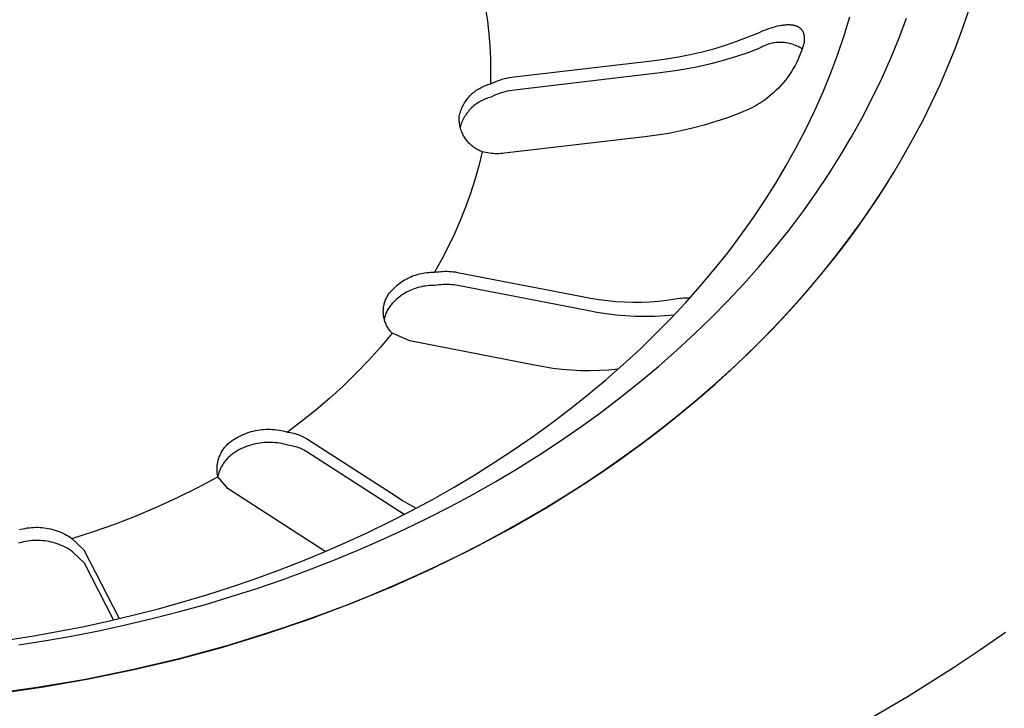
# Model space of a CAD drawing. Units: millimetres. Extents: x -928 to 1334, y -693 to 425.
# Drawn here: x -637 to -614, y -568 to -552 of the extents above; entities that cross this region are included whole.
import ezdxf

# ---------------------------------------------------------------- set-up
doc = ezdxf.new("R2010")
doc.units = ezdxf.units.MM
doc.header["$MEASUREMENT"] = 0
doc.layers.add('Default', color=7, linetype='Continuous', true_color=0x000000)

msp = doc.modelspace()

# ---------------------------------------------------------------- linework, layer by layer
at = {"layer": 'Default', "color": 7, "true_color": 0xffffff}
for p, q in [((-626.359, -552.229), (-626.401, -551.944)), ((-615.438, -552.354), (-615.273, -551.863)), ((-626.325, -552.515), (-626.359, -552.229)), ((-618.172, -552.558), (-618.04, -552.125)), ((-616.911, -552.61), (-616.742, -552.156)), ((-620.376, -552.59), (-620.119, -552.483)), ((-620.119, -552.483), (-620.064, -552.458)), ((-620.064, -552.458), (-620.009, -552.436)), ((-620.009, -552.436), (-619.955, -552.415)), ((-619.955, -552.415), (-619.903, -552.396)), ((-619.903, -552.396), (-619.851, -552.378)), ((-619.851, -552.378), (-619.801, -552.363)), ((-619.801, -552.363), (-619.751, -552.349)), ((-619.751, -552.349), (-619.703, -552.337)), ((-619.703, -552.337), (-619.657, -552.327)), ((-619.657, -552.327), (-619.634, -552.323)), ((-619.634, -552.323), (-619.611, -552.319)), ((-619.611, -552.319), (-619.589, -552.315)), ((-619.589, -552.315), (-619.567, -552.313)), ((-619.567, -552.313), (-619.545, -552.31)), ((-619.545, -552.31), (-619.524, -552.308)), ((-619.524, -552.308), (-619.503, -552.307)), ((-619.503, -552.307), (-619.483, -552.306)), ((-619.483, -552.306), (-619.462, -552.306)), ((-619.462, -552.306), (-619.443, -552.306)), ((-619.443, -552.306), (-619.423, -552.306)), ((-619.423, -552.306), (-619.404, -552.307)), ((-619.404, -552.307), (-619.386, -552.309)), ((-619.386, -552.309), (-619.368, -552.311)), ((-619.368, -552.311), (-619.35, -552.314)), ((-619.35, -552.314), (-619.342, -552.315)), ((-619.342, -552.315), (-619.333, -552.317)), ((-619.333, -552.317), (-619.325, -552.318)), ((-619.325, -552.318), (-619.317, -552.32)), ((-619.317, -552.32), (-619.309, -552.322)), ((-619.309, -552.322), (-619.301, -552.325)), ((-619.301, -552.325), (-619.293, -552.327)), ((-619.293, -552.327), (-619.285, -552.33)), ((-619.285, -552.33), (-619.278, -552.332)), ((-619.278, -552.332), (-619.27, -552.335)), ((-619.27, -552.335), (-619.263, -552.338)), ((-619.263, -552.338), (-619.255, -552.341)), ((-619.255, -552.341), (-619.248, -552.344)), ((-619.248, -552.344), (-619.241, -552.348)), ((-619.241, -552.348), (-619.234, -552.351)), ((-619.234, -552.351), (-619.227, -552.355)), ((-619.227, -552.355), (-619.221, -552.359)), ((-619.221, -552.359), (-619.214, -552.363)), ((-619.214, -552.363), (-619.208, -552.367)), ((-619.208, -552.367), (-619.202, -552.372)), ((-619.202, -552.372), (-619.196, -552.376)), ((-619.196, -552.376), (-619.19, -552.381)), ((-619.19, -552.381), (-619.184, -552.386)), ((-619.184, -552.386), (-619.178, -552.391)), ((-619.178, -552.391), (-619.173, -552.396)), ((-619.173, -552.396), (-619.167, -552.401)), ((-619.167, -552.401), (-619.162, -552.407)), ((-619.162, -552.407), (-619.157, -552.412)), ((-619.157, -552.412), (-619.152, -552.418)), ((-619.152, -552.418), (-619.147, -552.424)), ((-619.147, -552.424), (-619.143, -552.431)), ((-619.143, -552.431), (-619.138, -552.437)), ((-619.138, -552.437), (-619.134, -552.444)), ((-619.134, -552.444), (-619.13, -552.45)), ((-619.13, -552.45), (-619.126, -552.457)), ((-619.126, -552.457), (-619.123, -552.464)), ((-619.123, -552.464), (-619.119, -552.472)), ((-619.119, -552.472), (-619.116, -552.479)), ((-619.116, -552.479), (-619.112, -552.487)), ((-619.112, -552.487), (-619.109, -552.494)), ((-615.617, -552.84), (-615.438, -552.354)), ((-626.302, -552.803), (-626.325, -552.515)), ((-620.899, -552.779), (-620.636, -552.689)), ((-620.636, -552.689), (-620.376, -552.59)), ((-619.705, -552.716), (-619.736, -552.718)), ((-619.675, -552.714), (-619.705, -552.716)), ((-619.644, -552.713), (-619.675, -552.714)), ((-619.614, -552.713), (-619.644, -552.713)), ((-619.583, -552.715), (-619.614, -552.713)), ((-619.552, -552.717), (-619.583, -552.715)), ((-619.092, -552.715), (-619.114, -552.794)), ((-619.109, -552.494), (-619.106, -552.502)), ((-619.106, -552.502), (-619.104, -552.511)), ((-619.104, -552.511), (-619.101, -552.519)), ((-619.101, -552.519), (-619.099, -552.528)), ((-619.099, -552.528), (-619.097, -552.536)), ((-619.097, -552.536), (-619.095, -552.545)), ((-619.095, -552.545), (-619.093, -552.554)), ((-619.093, -552.554), (-619.092, -552.564)), ((-619.092, -552.564), (-619.09, -552.573)), ((-619.09, -552.691), (-619.092, -552.715)), ((-619.09, -552.573), (-619.089, -552.583)), ((-619.089, -552.679), (-619.09, -552.691)), ((-619.089, -552.583), (-619.088, -552.593)), ((-619.088, -552.668), (-619.089, -552.679)), ((-619.088, -552.593), (-619.088, -552.603)), ((-619.088, -552.603), (-619.087, -552.613)), ((-619.087, -552.657), (-619.088, -552.668)), ((-619.087, -552.613), (-619.087, -552.624)), ((-619.087, -552.624), (-619.087, -552.635)), ((-619.087, -552.635), (-619.087, -552.646)), ((-619.087, -552.646), (-619.087, -552.657)), ((-618.318, -552.987), (-618.172, -552.558)), ((-617.102, -553.078), (-616.911, -552.61)), ((-626.288, -553.09), (-626.302, -552.803)), ((-621.705, -552.994), (-621.434, -552.931)), ((-621.434, -552.931), (-621.165, -552.86)), ((-621.165, -552.86), (-620.899, -552.779)), ((-620.109, -552.847), (-620.386, -552.951)), ((-620.083, -552.832), (-620.109, -552.847)), ((-620.056, -552.817), (-620.083, -552.832)), ((-620.028, -552.803), (-620.056, -552.817)), ((-620.001, -552.79), (-620.028, -552.803)), ((-619.973, -552.778), (-620.001, -552.79)), ((-619.944, -552.767), (-619.973, -552.778)), ((-619.915, -552.757), (-619.944, -552.767)), ((-619.886, -552.748), (-619.915, -552.757)), ((-619.856, -552.74), (-619.886, -552.748)), ((-619.826, -552.733), (-619.856, -552.74)), ((-619.796, -552.727), (-619.826, -552.733)), ((-619.766, -552.722), (-619.796, -552.727)), ((-619.736, -552.718), (-619.766, -552.722)), ((-619.522, -552.721), (-619.552, -552.717)), ((-619.492, -552.725), (-619.522, -552.721)), ((-619.462, -552.731), (-619.492, -552.725)), ((-619.432, -552.737), (-619.462, -552.731)), ((-619.402, -552.745), (-619.432, -552.737)), ((-619.373, -552.754), (-619.402, -552.745)), ((-619.344, -552.763), (-619.373, -552.754)), ((-619.315, -552.774), (-619.344, -552.763)), ((-619.287, -552.785), (-619.315, -552.774)), ((-619.259, -552.798), (-619.287, -552.785)), ((-619.231, -552.811), (-619.259, -552.798)), ((-619.204, -552.826), (-619.231, -552.811)), ((-619.178, -552.841), (-619.204, -552.826)), ((-619.152, -552.858), (-619.178, -552.841)), ((-619.138, -552.871), (-619.165, -552.948)), ((-619.126, -552.875), (-619.152, -552.858)), ((-619.114, -552.794), (-619.138, -552.871)), ((-615.811, -553.32), (-615.617, -552.84)), ((-626.284, -553.379), (-626.288, -553.09)), ((-625.75, -553.505), (-622.528, -553.127)), ((-622.528, -553.127), (-622.252, -553.092)), ((-622.252, -553.092), (-621.978, -553.048)), ((-621.978, -553.048), (-621.705, -552.994)), ((-620.95, -553.131), (-621.236, -553.207)), ((-620.666, -553.046), (-620.95, -553.131)), ((-620.386, -552.951), (-620.666, -553.046)), ((-619.227, -553.098), (-619.262, -553.171)), ((-619.195, -553.023), (-619.227, -553.098)), ((-619.165, -552.948), (-619.195, -553.023)), ((-618.477, -553.412), (-618.318, -552.987)), ((-617.307, -553.54), (-617.102, -553.078)), ((-626.289, -553.667), (-626.284, -553.379)), ((-622.107, -553.378), (-622.4, -553.415)), ((-621.815, -553.331), (-622.107, -553.378)), ((-621.524, -553.274), (-621.815, -553.331)), ((-621.236, -553.207), (-621.524, -553.274)), ((-619.381, -553.383), (-619.426, -553.451)), ((-619.339, -553.314), (-619.381, -553.383)), ((-619.299, -553.243), (-619.339, -553.314)), ((-619.262, -553.171), (-619.299, -553.243)), ((-615.984, -553.718), (-615.811, -553.32)), ((-626.238, -553.642), (-626.186, -553.62)), ((-626.186, -553.62), (-626.134, -553.599)), ((-626.134, -553.599), (-626.081, -553.58)), ((-626.081, -553.58), (-626.027, -553.562)), ((-626.027, -553.562), (-625.972, -553.547)), ((-625.972, -553.547), (-625.917, -553.534)), ((-625.917, -553.534), (-625.862, -553.522)), ((-625.862, -553.522), (-625.806, -553.513)), ((-625.806, -553.513), (-625.75, -553.505)), ((-622.4, -553.415), (-625.741, -553.808)), ((-619.522, -553.582), (-619.573, -553.645)), ((-619.473, -553.517), (-619.522, -553.582)), ((-619.426, -553.451), (-619.473, -553.517)), ((-618.655, -553.849), (-618.477, -553.412)), ((-617.527, -553.996), (-617.307, -553.54)), ((-626.673, -553.855), (-626.646, -553.835)), ((-626.646, -553.835), (-626.62, -553.815)), ((-626.62, -553.815), (-626.592, -553.797)), ((-626.592, -553.797), (-626.564, -553.779)), ((-626.564, -553.779), (-626.535, -553.763)), ((-626.535, -553.763), (-626.506, -553.747)), ((-626.506, -553.747), (-626.476, -553.732)), ((-626.476, -553.732), (-626.446, -553.719)), ((-626.446, -553.719), (-626.416, -553.706)), ((-626.416, -553.706), (-626.385, -553.695)), ((-626.385, -553.695), (-626.353, -553.684)), ((-626.353, -553.684), (-626.321, -553.675)), ((-626.321, -553.675), (-626.289, -553.667)), ((-626.289, -553.667), (-626.238, -553.642)), ((-625.908, -553.837), (-625.963, -553.85)), ((-625.852, -553.825), (-625.908, -553.837)), ((-625.797, -553.816), (-625.852, -553.825)), ((-625.741, -553.808), (-625.797, -553.816)), ((-619.74, -553.822), (-619.799, -553.877)), ((-619.682, -553.765), (-619.74, -553.822)), ((-619.627, -553.706), (-619.682, -553.765)), ((-619.573, -553.645), (-619.627, -553.706)), ((-616.17, -554.116), (-615.984, -553.718)), ((-626.872, -554.075), (-626.854, -554.048)), ((-626.854, -554.048), (-626.834, -554.021)), ((-626.834, -554.021), (-626.813, -553.995)), ((-626.813, -553.995), (-626.792, -553.97)), ((-626.792, -553.97), (-626.77, -553.945)), ((-626.77, -553.945), (-626.747, -553.922)), ((-626.747, -553.922), (-626.723, -553.899)), ((-626.723, -553.899), (-626.698, -553.876)), ((-626.698, -553.876), (-626.673, -553.855)), ((-626.53, -554.069), (-626.559, -554.086)), ((-626.5, -554.053), (-626.53, -554.069)), ((-626.47, -554.038), (-626.5, -554.053)), ((-626.439, -554.024), (-626.47, -554.038)), ((-626.408, -554.011), (-626.439, -554.024)), ((-626.377, -553.999), (-626.408, -554.011)), ((-626.345, -553.988), (-626.377, -553.999)), ((-626.312, -553.978), (-626.345, -553.988)), ((-626.28, -553.969), (-626.312, -553.978)), ((-626.229, -553.945), (-626.28, -553.969)), ((-626.177, -553.922), (-626.229, -553.945)), ((-626.124, -553.902), (-626.177, -553.922)), ((-626.071, -553.883), (-626.124, -553.902)), ((-626.017, -553.866), (-626.071, -553.883)), ((-625.963, -553.85), (-626.017, -553.866)), ((-619.989, -554.03), (-620.056, -554.076)), ((-619.924, -553.981), (-619.989, -554.03)), ((-619.861, -553.93), (-619.924, -553.981)), ((-619.799, -553.877), (-619.861, -553.93)), ((-618.848, -554.281), (-618.655, -553.849)), ((-617.759, -554.445), (-617.527, -553.996)), ((-626.987, -554.313), (-626.976, -554.282)), ((-626.976, -554.282), (-626.964, -554.251)), ((-626.964, -554.251), (-626.951, -554.22)), ((-626.951, -554.22), (-626.938, -554.19)), ((-626.938, -554.19), (-626.923, -554.161)), ((-626.923, -554.161), (-626.907, -554.131)), ((-626.907, -554.131), (-626.89, -554.103)), ((-626.89, -554.103), (-626.872, -554.075)), ((-626.79, -554.282), (-626.811, -554.308)), ((-626.767, -554.257), (-626.79, -554.282)), ((-626.744, -554.233), (-626.767, -554.257)), ((-626.72, -554.209), (-626.744, -554.233)), ((-626.695, -554.186), (-626.72, -554.209)), ((-626.669, -554.165), (-626.695, -554.186)), ((-626.642, -554.144), (-626.669, -554.165)), ((-626.615, -554.124), (-626.642, -554.144)), ((-626.587, -554.104), (-626.615, -554.124)), ((-626.559, -554.086), (-626.587, -554.104)), ((-620.337, -554.238), (-620.594, -554.345)), ((-620.265, -554.201), (-620.337, -554.238)), ((-620.194, -554.162), (-620.265, -554.201)), ((-620.124, -554.12), (-620.194, -554.162)), ((-620.056, -554.076), (-620.124, -554.12)), ((-619.053, -554.706), (-618.848, -554.281)), ((-616.367, -554.513), (-616.17, -554.116)), ((-627.014, -554.437), (-627.012, -554.409)), ((-627.014, -554.465), (-627.014, -554.437)), ((-627.013, -554.493), (-627.014, -554.465)), ((-627.012, -554.521), (-627.013, -554.493)), ((-627.012, -554.409), (-627.005, -554.377)), ((-627.009, -554.549), (-627.012, -554.521)), ((-627.005, -554.377), (-626.996, -554.345)), ((-626.996, -554.345), (-626.987, -554.313)), ((-626.937, -554.508), (-626.95, -554.539)), ((-626.922, -554.478), (-626.937, -554.508)), ((-626.906, -554.448), (-626.922, -554.478)), ((-626.889, -554.419), (-626.906, -554.448)), ((-626.871, -554.39), (-626.889, -554.419)), ((-626.852, -554.362), (-626.871, -554.39)), ((-626.832, -554.335), (-626.852, -554.362)), ((-626.811, -554.308), (-626.832, -554.335)), ((-620.854, -554.444), (-621.118, -554.534)), ((-620.594, -554.345), (-620.854, -554.444)), ((-618.005, -554.887), (-617.759, -554.445)), ((-616.577, -554.91), (-616.367, -554.513)), ((-627.006, -554.577), (-627.009, -554.549)), ((-627.002, -554.605), (-627.006, -554.577)), ((-626.996, -554.633), (-627.002, -554.605)), ((-626.99, -554.66), (-626.996, -554.633)), ((-626.986, -554.634), (-626.995, -554.666)), ((-626.983, -554.687), (-626.99, -554.66)), ((-626.975, -554.602), (-626.986, -554.634)), ((-626.974, -554.714), (-626.983, -554.687)), ((-626.963, -554.57), (-626.975, -554.602)), ((-626.965, -554.74), (-626.974, -554.714)), ((-626.955, -554.767), (-626.965, -554.74)), ((-626.95, -554.539), (-626.963, -554.57)), ((-621.924, -554.749), (-622.197, -554.803)), ((-621.653, -554.687), (-621.924, -554.749)), ((-621.384, -554.615), (-621.653, -554.687)), ((-621.118, -554.534), (-621.384, -554.615)), ((-619.27, -555.126), (-619.053, -554.706)), ((-626.944, -554.793), (-626.955, -554.767)), ((-626.933, -554.818), (-626.944, -554.793)), ((-626.92, -554.843), (-626.933, -554.818)), ((-626.906, -554.868), (-626.92, -554.843)), ((-626.892, -554.892), (-626.906, -554.868)), ((-626.877, -554.915), (-626.892, -554.892)), ((-626.861, -554.939), (-626.877, -554.915)), ((-626.844, -554.961), (-626.861, -554.939)), ((-626.827, -554.983), (-626.844, -554.961)), ((-622.748, -554.882), (-625.973, -555.26)), ((-622.472, -554.847), (-622.748, -554.882)), ((-622.197, -554.803), (-622.472, -554.847)), ((-618.262, -555.322), (-618.005, -554.887)), ((-616.798, -555.305), (-616.577, -554.91)), ((-626.808, -555.004), (-626.827, -554.983)), ((-626.789, -555.025), (-626.808, -555.004)), ((-626.77, -555.045), (-626.789, -555.025)), ((-626.749, -555.064), (-626.77, -555.045)), ((-626.728, -555.083), (-626.749, -555.064)), ((-626.706, -555.101), (-626.728, -555.083)), ((-626.684, -555.118), (-626.706, -555.101)), ((-626.661, -555.134), (-626.684, -555.118)), ((-626.638, -555.15), (-626.661, -555.134)), ((-626.614, -555.164), (-626.638, -555.15)), ((-626.59, -555.178), (-626.614, -555.164)), ((-626.565, -555.191), (-626.59, -555.178)), ((-626.539, -555.203), (-626.565, -555.191)), ((-626.514, -555.215), (-626.539, -555.203)), ((-619.5, -555.539), (-619.27, -555.126)), ((-626.488, -555.225), (-626.566, -555.548)), ((-626.488, -555.225), (-626.514, -555.215)), ((-626.446, -555.236), (-626.488, -555.225)), ((-626.403, -555.245), (-626.446, -555.236)), ((-626.361, -555.253), (-626.403, -555.245)), ((-626.318, -555.259), (-626.361, -555.253)), ((-626.275, -555.264), (-626.318, -555.259)), ((-626.232, -555.268), (-626.275, -555.264)), ((-626.189, -555.27), (-626.232, -555.268)), ((-626.145, -555.271), (-626.189, -555.27)), ((-626.102, -555.27), (-626.145, -555.271)), ((-626.059, -555.268), (-626.102, -555.27)), ((-626.016, -555.265), (-626.059, -555.268)), ((-625.973, -555.26), (-626.016, -555.265)), ((-618.532, -555.75), (-618.262, -555.322)), ((-617.031, -555.699), (-616.798, -555.305)), ((-626.566, -555.548), (-626.655, -555.868)), ((-619.741, -555.946), (-619.5, -555.539)), ((-626.655, -555.868), (-626.755, -556.185)), ((-618.814, -556.17), (-618.532, -555.75)), ((-617.276, -556.092), (-617.031, -555.699)), ((-619.993, -556.346), (-619.741, -555.946)), ((-617.533, -556.482), (-617.276, -556.092)), ((-617.386, -556.263), (-617.156, -555.904)), ((-626.755, -556.185), (-626.866, -556.498)), ((-619.123, -556.605), (-618.814, -556.17)), ((-617.623, -556.617), (-617.386, -556.263)), ((-626.866, -556.498), (-626.988, -556.807)), ((-620.257, -556.738), (-619.993, -556.346)), ((-617.803, -556.871), (-617.533, -556.482)), ((-620.546, -557.145), (-620.257, -556.738)), ((-619.445, -557.032), (-619.123, -556.605)), ((-617.868, -556.965), (-617.623, -556.617)), ((-626.988, -556.807), (-627.121, -557.111)), ((-618.121, -557.309), (-617.868, -556.965)), ((-618.084, -557.256), (-617.803, -556.871)), ((-627.121, -557.111), (-627.264, -557.411)), ((-620.846, -557.544), (-620.546, -557.145)), ((-619.777, -557.45), (-619.445, -557.032)), ((-627.264, -557.411), (-627.417, -557.706)), ((-620.121, -557.858), (-619.777, -557.45)), ((-618.381, -557.647), (-618.121, -557.309)), ((-618.377, -557.639), (-618.084, -557.256)), ((-621.158, -557.934), (-620.846, -557.544)), ((-618.682, -558.019), (-618.377, -557.639)), ((-618.647, -557.979), (-618.381, -557.647)), ((-627.417, -557.706), (-627.581, -557.995)), ((-620.476, -558.258), (-620.121, -557.858)), ((-628.256, -558.164), (-628.217, -558.143)), ((-628.217, -558.143), (-628.178, -558.123)), ((-628.178, -558.123), (-628.138, -558.104)), ((-628.138, -558.104), (-628.098, -558.087)), ((-628.098, -558.087), (-628.056, -558.071)), ((-628.056, -558.071), (-628.015, -558.057)), ((-628.015, -558.057), (-627.973, -558.044)), ((-627.973, -558.044), (-627.93, -558.033)), ((-627.93, -558.033), (-627.887, -558.023)), ((-627.887, -558.023), (-627.844, -558.014)), ((-627.844, -558.014), (-627.801, -558.007)), ((-627.801, -558.007), (-627.757, -558.002)), ((-627.757, -558.002), (-627.713, -557.998)), ((-627.713, -557.998), (-627.669, -557.995)), ((-627.669, -557.995), (-627.625, -557.994)), ((-627.625, -557.994), (-627.581, -557.995)), ((-627.581, -557.995), (-627.533, -557.987)), ((-627.533, -557.987), (-627.485, -557.981)), ((-627.485, -557.981), (-627.437, -557.977)), ((-627.437, -557.977), (-627.389, -557.974)), ((-627.389, -557.974), (-627.341, -557.972)), ((-627.341, -557.972), (-627.292, -557.972)), ((-627.292, -557.972), (-627.244, -557.974)), ((-627.244, -557.974), (-627.196, -557.977)), ((-627.196, -557.977), (-627.148, -557.982)), ((-627.148, -557.982), (-627.1, -557.988)), ((-627.1, -557.988), (-627.052, -557.996)), ((-627.052, -557.996), (-624.19, -558.551)), ((-621.479, -558.316), (-621.158, -557.934)), ((-618.998, -558.395), (-618.682, -558.019)), ((-618.92, -558.307), (-618.647, -557.979)), ((-628.533, -558.379), (-628.502, -558.348)), ((-628.502, -558.348), (-628.47, -558.318)), ((-628.47, -558.318), (-628.436, -558.29)), ((-628.436, -558.29), (-628.402, -558.262)), ((-628.402, -558.262), (-628.367, -558.236)), ((-628.367, -558.236), (-628.331, -558.21)), ((-628.331, -558.21), (-628.294, -558.187)), ((-628.294, -558.187), (-628.256, -558.164)), ((-628.005, -558.359), (-628.047, -558.374)), ((-627.963, -558.346), (-628.005, -558.359)), ((-627.92, -558.335), (-627.963, -558.346)), ((-627.877, -558.325), (-627.92, -558.335)), ((-627.834, -558.317), (-627.877, -558.325)), ((-627.791, -558.31), (-627.834, -558.317)), ((-627.747, -558.304), (-627.791, -558.31)), ((-627.703, -558.3), (-627.747, -558.304)), ((-627.659, -558.298), (-627.703, -558.3)), ((-627.615, -558.297), (-627.659, -558.298)), ((-627.571, -558.297), (-627.615, -558.297)), ((-627.524, -558.29), (-627.571, -558.297)), ((-627.476, -558.284), (-627.524, -558.29)), ((-627.428, -558.279), (-627.476, -558.284)), ((-627.379, -558.276), (-627.428, -558.279)), ((-627.331, -558.275), (-627.379, -558.276)), ((-627.283, -558.275), (-627.331, -558.275)), ((-627.234, -558.276), (-627.283, -558.275)), ((-627.186, -558.28), (-627.234, -558.276)), ((-627.138, -558.284), (-627.186, -558.28)), ((-627.09, -558.291), (-627.138, -558.284)), ((-627.043, -558.298), (-627.09, -558.291)), ((-624.075, -558.874), (-627.043, -558.298)), ((-621.81, -558.689), (-621.479, -558.316)), ((-620.84, -558.649), (-620.476, -558.258)), ((-619.2, -558.629), (-618.92, -558.307)), ((-628.694, -558.605), (-628.684, -558.583)), ((-628.684, -558.583), (-628.672, -558.561)), ((-628.672, -558.561), (-628.661, -558.54)), ((-628.661, -558.54), (-628.648, -558.519)), ((-628.648, -558.519), (-628.635, -558.498)), ((-628.635, -558.498), (-628.62, -558.478)), ((-628.62, -558.478), (-628.593, -558.444)), ((-628.593, -558.444), (-628.563, -558.411)), ((-628.563, -558.411), (-628.533, -558.379)), ((-628.426, -558.592), (-628.46, -558.621)), ((-628.392, -558.564), (-628.426, -558.592)), ((-628.357, -558.538), (-628.392, -558.564)), ((-628.321, -558.513), (-628.357, -558.538)), ((-628.284, -558.489), (-628.321, -558.513)), ((-628.246, -558.466), (-628.284, -558.489)), ((-628.207, -558.445), (-628.246, -558.466)), ((-628.168, -558.425), (-628.207, -558.445)), ((-628.128, -558.407), (-628.168, -558.425)), ((-628.088, -558.389), (-628.128, -558.407)), ((-628.047, -558.374), (-628.088, -558.389)), ((-624.19, -558.551), (-623.998, -558.588)), ((-623.998, -558.588), (-623.805, -558.619)), ((-622.002, -558.599), (-621.954, -558.592)), ((-621.954, -558.592), (-621.906, -558.587)), ((-621.906, -558.587), (-621.858, -558.583)), ((-621.858, -558.583), (-621.809, -558.581)), ((-621.809, -558.581), (-621.761, -558.58)), ((-621.761, -558.58), (-621.712, -558.581)), ((-619.327, -558.767), (-618.998, -558.395)), ((-628.755, -558.84), (-628.752, -558.815)), ((-628.752, -558.815), (-628.749, -558.791)), ((-628.749, -558.791), (-628.745, -558.767)), ((-628.745, -558.767), (-628.74, -558.743)), ((-628.74, -558.743), (-628.735, -558.719)), ((-628.735, -558.719), (-628.728, -558.696)), ((-628.728, -558.696), (-628.721, -558.673)), ((-628.721, -558.673), (-628.713, -558.65)), ((-628.713, -558.65), (-628.704, -558.627)), ((-628.704, -558.627), (-628.694, -558.605)), ((-628.625, -558.803), (-628.639, -558.825)), ((-628.61, -558.781), (-628.625, -558.803)), ((-628.583, -558.747), (-628.61, -558.781)), ((-628.553, -558.714), (-628.583, -558.747)), ((-628.523, -558.682), (-628.553, -558.714)), ((-628.492, -558.651), (-628.523, -558.682)), ((-628.46, -558.621), (-628.492, -558.651)), ((-623.805, -558.619), (-623.611, -558.644)), ((-623.611, -558.644), (-623.416, -558.662)), ((-623.416, -558.662), (-623.22, -558.674)), ((-623.22, -558.674), (-623.025, -558.679)), ((-623.025, -558.679), (-622.829, -558.678)), ((-622.829, -558.678), (-622.633, -558.67)), ((-622.633, -558.67), (-622.438, -558.656)), ((-622.438, -558.656), (-622.244, -558.635)), ((-622.244, -558.635), (-622.05, -558.608)), ((-622.151, -559.054), (-621.81, -558.689)), ((-622.05, -558.608), (-622.002, -558.599)), ((-621.215, -559.03), (-620.84, -558.649)), ((-619.667, -559.135), (-619.327, -558.767)), ((-619.506, -558.967), (-619.2, -558.629)), ((-628.757, -558.888), (-628.756, -558.864)), ((-628.757, -558.913), (-628.757, -558.888)), ((-628.756, -558.937), (-628.757, -558.913)), ((-628.756, -558.864), (-628.755, -558.84)), ((-628.754, -558.961), (-628.756, -558.937)), ((-628.751, -558.986), (-628.754, -558.961)), ((-628.748, -559.01), (-628.751, -558.986)), ((-628.744, -559.034), (-628.748, -559.01)), ((-628.738, -559.058), (-628.744, -559.034)), ((-628.729, -559.043), (-628.735, -559.069)), ((-628.722, -559.018), (-628.729, -559.043)), ((-628.715, -558.993), (-628.722, -559.018)), ((-628.707, -558.968), (-628.715, -558.993)), ((-628.698, -558.943), (-628.707, -558.968)), ((-628.688, -558.919), (-628.698, -558.943)), ((-628.677, -558.895), (-628.688, -558.919)), ((-628.665, -558.871), (-628.677, -558.895)), ((-628.653, -558.848), (-628.665, -558.871)), ((-628.639, -558.825), (-628.653, -558.848)), ((-623.856, -558.915), (-624.075, -558.874)), ((-623.636, -558.949), (-623.856, -558.915)), ((-623.414, -558.976), (-623.636, -558.949)), ((-623.192, -558.995), (-623.414, -558.976)), ((-622.969, -559.007), (-623.192, -558.995)), ((-622.746, -559.011), (-622.969, -559.007)), ((-622.523, -559.007), (-622.746, -559.011)), ((-622.3, -558.996), (-622.523, -559.007)), ((-622.078, -558.977), (-622.3, -558.996)), ((-621.598, -559.402), (-621.215, -559.03)), ((-619.819, -559.299), (-619.506, -558.967)), ((-628.732, -559.081), (-628.738, -559.058)), ((-628.726, -559.105), (-628.732, -559.081)), ((-628.718, -559.128), (-628.726, -559.105)), ((-628.71, -559.151), (-628.718, -559.128)), ((-628.701, -559.173), (-628.71, -559.151)), ((-628.691, -559.196), (-628.701, -559.173)), ((-628.68, -559.218), (-628.691, -559.196)), ((-628.669, -559.239), (-628.68, -559.218)), ((-628.656, -559.26), (-628.669, -559.239)), ((-628.643, -559.281), (-628.656, -559.26)), ((-622.501, -559.411), (-622.151, -559.054)), ((-620.018, -559.499), (-619.667, -559.135)), ((-628.552, -559.395), (-628.82, -559.711)), ((-628.63, -559.301), (-628.643, -559.281)), ((-628.616, -559.321), (-628.63, -559.301)), ((-628.601, -559.34), (-628.616, -559.321)), ((-628.585, -559.359), (-628.601, -559.34)), ((-628.569, -559.377), (-628.585, -559.359)), ((-628.552, -559.395), (-628.569, -559.377)), ((-628.145, -559.572), (-628.552, -559.395)), ((-622.859, -559.758), (-622.501, -559.411)), ((-622.013, -559.786), (-621.598, -559.402)), ((-620.38, -559.858), (-620.018, -559.499)), ((-620.139, -559.625), (-619.819, -559.299)), ((-628.82, -559.711), (-629.098, -560.019)), ((-625.282, -560.129), (-628.145, -559.572)), ((-620.465, -559.944), (-620.139, -559.625)), ((-623.247, -560.116), (-622.859, -559.758)), ((-622.437, -560.159), (-622.013, -559.786)), ((-620.798, -560.257), (-620.465, -559.944)), ((-620.754, -560.212), (-620.38, -559.858)), ((-629.098, -560.019), (-629.385, -560.317)), ((-625.071, -560.169), (-625.282, -560.129)), ((-624.86, -560.201), (-625.071, -560.169)), ((-623.644, -560.465), (-623.247, -560.116)), ((-622.871, -560.521), (-622.437, -560.159)), ((-629.385, -560.317), (-629.682, -560.607)), ((-624.647, -560.227), (-624.86, -560.201)), ((-624.434, -560.244), (-624.647, -560.227)), ((-624.22, -560.255), (-624.434, -560.244)), ((-624.006, -560.258), (-624.22, -560.255)), ((-623.792, -560.253), (-624.006, -560.258)), ((-623.578, -560.241), (-623.792, -560.253)), ((-623.365, -560.221), (-623.578, -560.241)), ((-621.138, -560.56), (-620.754, -560.212)), ((-621.136, -560.563), (-620.798, -560.257)), ((-629.682, -560.607), (-629.988, -560.887)), ((-624.049, -560.803), (-623.644, -560.465)), ((-623.313, -560.873), (-622.871, -560.521)), ((-621.533, -560.903), (-621.138, -560.56)), ((-621.48, -560.863), (-621.136, -560.563)), ((-624.462, -561.132), (-624.049, -560.803)), ((-629.988, -560.887), (-630.302, -561.156)), ((-623.763, -561.215), (-623.313, -560.873)), ((-621.938, -561.24), (-621.533, -560.903)), ((-621.83, -561.157), (-621.48, -560.863)), ((-630.302, -561.156), (-630.625, -561.416)), ((-624.882, -561.452), (-624.462, -561.132)), ((-624.221, -561.546), (-623.763, -561.215)), ((-622.354, -561.571), (-621.938, -561.24)), ((-622.206, -561.46), (-621.83, -561.157)), ((-630.625, -561.416), (-630.957, -561.665)), ((-625.31, -561.761), (-624.882, -561.452)), ((-622.587, -561.756), (-622.206, -561.46)), ((-632.068, -561.765), (-632.023, -561.743)), ((-632.023, -561.743), (-631.978, -561.722)), ((-631.978, -561.722), (-631.932, -561.703)), ((-631.932, -561.703), (-631.886, -561.686)), ((-631.886, -561.686), (-631.838, -561.67)), ((-631.838, -561.67), (-631.791, -561.655)), ((-631.791, -561.655), (-631.743, -561.643)), ((-631.743, -561.643), (-631.694, -561.632)), ((-631.694, -561.632), (-631.645, -561.622)), ((-631.645, -561.622), (-631.596, -561.614)), ((-631.596, -561.614), (-631.547, -561.608)), ((-631.547, -561.608), (-631.497, -561.604)), ((-631.497, -561.604), (-631.448, -561.601)), ((-631.448, -561.601), (-631.398, -561.6)), ((-631.398, -561.6), (-631.348, -561.601)), ((-631.348, -561.601), (-631.298, -561.603)), ((-631.298, -561.603), (-631.249, -561.607)), ((-631.249, -561.607), (-631.199, -561.613)), ((-631.199, -561.613), (-631.15, -561.62)), ((-631.15, -561.62), (-631.101, -561.629)), ((-631.101, -561.629), (-631.053, -561.639)), ((-631.053, -561.639), (-631.004, -561.652)), ((-631.004, -561.652), (-630.957, -561.665)), ((-630.957, -561.665), (-630.921, -561.67)), ((-630.921, -561.67), (-630.886, -561.676)), ((-630.886, -561.676), (-630.851, -561.683)), ((-630.851, -561.683), (-630.816, -561.691)), ((-630.816, -561.691), (-630.782, -561.701)), ((-630.782, -561.701), (-630.747, -561.711)), ((-630.747, -561.711), (-630.714, -561.723)), ((-630.714, -561.723), (-630.68, -561.736)), ((-630.68, -561.736), (-630.647, -561.75)), ((-630.647, -561.75), (-630.615, -561.765)), ((-625.745, -562.061), (-625.31, -561.761)), ((-624.686, -561.867), (-624.221, -561.546)), ((-622.973, -562.045), (-622.587, -561.756)), ((-622.779, -561.895), (-622.354, -561.571)), ((-632.386, -562.001), (-632.368, -561.981)), ((-632.368, -561.981), (-632.35, -561.961)), ((-632.35, -561.961), (-632.33, -561.942)), ((-632.33, -561.942), (-632.311, -561.923)), ((-632.311, -561.923), (-632.29, -561.905)), ((-632.29, -561.905), (-632.269, -561.888)), ((-632.269, -561.888), (-632.247, -561.872)), ((-632.247, -561.872), (-632.225, -561.856)), ((-632.225, -561.856), (-632.202, -561.841)), ((-632.202, -561.841), (-632.178, -561.827)), ((-632.178, -561.827), (-632.155, -561.814)), ((-632.155, -561.814), (-632.112, -561.789)), ((-632.112, -561.789), (-632.068, -561.765)), ((-631.875, -561.988), (-631.921, -562.006)), ((-631.828, -561.972), (-631.875, -561.988)), ((-631.78, -561.958), (-631.828, -561.972)), ((-631.732, -561.945), (-631.78, -561.958)), ((-631.684, -561.934), (-631.732, -561.945)), ((-631.635, -561.925), (-631.684, -561.934)), ((-631.586, -561.917), (-631.635, -561.925)), ((-631.536, -561.911), (-631.586, -561.917)), ((-631.487, -561.906), (-631.536, -561.911)), ((-631.437, -561.903), (-631.487, -561.906)), ((-631.387, -561.902), (-631.437, -561.903)), ((-631.338, -561.903), (-631.387, -561.902)), ((-631.288, -561.905), (-631.338, -561.903)), ((-631.238, -561.909), (-631.288, -561.905)), ((-631.189, -561.915), (-631.238, -561.909)), ((-631.14, -561.922), (-631.189, -561.915)), ((-631.091, -561.931), (-631.14, -561.922)), ((-631.042, -561.942), (-631.091, -561.931)), ((-630.994, -561.954), (-631.042, -561.942)), ((-630.946, -561.968), (-630.994, -561.954)), ((-630.911, -561.973), (-630.946, -561.968)), ((-630.875, -561.978), (-630.911, -561.973)), ((-630.84, -561.986), (-630.875, -561.978)), ((-630.806, -561.994), (-630.84, -561.986)), ((-630.615, -561.765), (-630.583, -561.781)), ((-630.583, -561.781), (-630.551, -561.798)), ((-630.551, -561.798), (-630.52, -561.816)), ((-630.52, -561.816), (-628.464, -563.14)), ((-625.158, -562.178), (-624.686, -561.867)), ((-623.214, -562.213), (-622.779, -561.895)), ((-632.524, -562.235), (-632.514, -562.21)), ((-632.514, -562.21), (-632.503, -562.185)), ((-632.503, -562.185), (-632.491, -562.16)), ((-632.491, -562.16), (-632.479, -562.136)), ((-632.479, -562.136), (-632.465, -562.112)), ((-632.465, -562.112), (-632.451, -562.089)), ((-632.451, -562.089), (-632.436, -562.066)), ((-632.436, -562.066), (-632.42, -562.044)), ((-632.42, -562.044), (-632.404, -562.022)), ((-632.404, -562.022), (-632.386, -562.001)), ((-632.266, -562.203), (-632.289, -562.223)), ((-632.243, -562.184), (-632.266, -562.203)), ((-632.219, -562.166), (-632.243, -562.184)), ((-632.195, -562.148), (-632.219, -562.166)), ((-632.169, -562.132), (-632.195, -562.148)), ((-632.144, -562.116), (-632.169, -562.132)), ((-632.101, -562.091), (-632.144, -562.116)), ((-632.057, -562.067), (-632.101, -562.091)), ((-632.013, -562.045), (-632.057, -562.067)), ((-631.967, -562.025), (-632.013, -562.045)), ((-631.921, -562.006), (-631.967, -562.025)), ((-630.771, -562.003), (-630.806, -561.994)), ((-630.737, -562.014), (-630.771, -562.003)), ((-630.703, -562.025), (-630.737, -562.014)), ((-630.67, -562.038), (-630.703, -562.025)), ((-630.637, -562.052), (-630.67, -562.038)), ((-630.604, -562.067), (-630.637, -562.052)), ((-630.572, -562.083), (-630.604, -562.067)), ((-630.541, -562.1), (-630.572, -562.083)), ((-630.51, -562.118), (-630.541, -562.1)), ((-628.276, -563.556), (-630.51, -562.118)), ((-626.186, -562.351), (-625.745, -562.061)), ((-625.661, -562.494), (-625.158, -562.178)), ((-623.659, -562.524), (-623.214, -562.213)), ((-623.365, -562.326), (-622.973, -562.045)), ((-632.572, -562.447), (-632.569, -562.42)), ((-632.569, -562.42), (-632.565, -562.393)), ((-632.565, -562.393), (-632.561, -562.366)), ((-632.561, -562.366), (-632.555, -562.339)), ((-632.555, -562.339), (-632.549, -562.313)), ((-632.549, -562.313), (-632.541, -562.286)), ((-632.541, -562.286), (-632.533, -562.261)), ((-632.533, -562.261), (-632.524, -562.235)), ((-632.458, -562.431), (-632.473, -562.457)), ((-632.443, -562.406), (-632.458, -562.431)), ((-632.426, -562.381), (-632.443, -562.406)), ((-632.409, -562.356), (-632.426, -562.381)), ((-632.391, -562.332), (-632.409, -562.356)), ((-632.372, -562.309), (-632.391, -562.332)), ((-632.352, -562.286), (-632.372, -562.309)), ((-632.332, -562.264), (-632.352, -562.286)), ((-632.311, -562.243), (-632.332, -562.264)), ((-632.289, -562.223), (-632.311, -562.243)), ((-626.656, -562.646), (-626.186, -562.351)), ((-623.762, -562.601), (-623.365, -562.326)), ((-632.575, -562.501), (-632.574, -562.474)), ((-632.575, -562.528), (-632.575, -562.501)), ((-632.574, -562.556), (-632.575, -562.528)), ((-632.574, -562.474), (-632.572, -562.447)), ((-632.572, -562.583), (-632.574, -562.556)), ((-632.569, -562.61), (-632.572, -562.583)), ((-632.565, -562.637), (-632.569, -562.61)), ((-632.561, -562.664), (-632.565, -562.637)), ((-632.555, -562.691), (-632.561, -562.664)), ((-632.55, -562.652), (-632.558, -562.681)), ((-632.542, -562.623), (-632.55, -562.652)), ((-632.533, -562.595), (-632.542, -562.623)), ((-632.523, -562.566), (-632.533, -562.595)), ((-632.512, -562.538), (-632.523, -562.566)), ((-632.5, -562.511), (-632.512, -562.538)), ((-632.487, -562.484), (-632.5, -562.511)), ((-632.473, -562.457), (-632.487, -562.484)), ((-627.132, -562.93), (-626.656, -562.646)), ((-626.171, -562.798), (-625.661, -562.494)), ((-624.164, -562.868), (-623.762, -562.601)), ((-624.112, -562.827), (-623.659, -562.524)), ((-633.014, -562.936), (-632.555, -562.691)), ((-632.32, -562.97), (-632.555, -562.691)), ((-626.688, -563.09), (-626.171, -562.798)), ((-624.981, -563.381), (-624.164, -562.868)), ((-624.574, -563.123), (-624.112, -562.827)), ((-633.481, -563.168), (-633.014, -562.936)), ((-630.265, -564.296), (-632.32, -562.97)), ((-627.615, -563.203), (-627.132, -562.93)), ((-627.211, -563.372), (-626.688, -563.09)), ((-633.954, -563.385), (-633.481, -563.168)), ((-628.464, -563.14), (-628.312, -563.235)), ((-628.312, -563.235), (-628.157, -563.325)), ((-628.157, -563.325), (-627.999, -563.411)), ((-628.103, -563.466), (-627.615, -563.203)), ((-625.044, -563.412), (-624.574, -563.123)), ((-634.434, -563.589), (-633.954, -563.385)), ((-628.597, -563.719), (-628.103, -563.466)), ((-627.739, -563.642), (-627.211, -563.372)), ((-625.522, -563.692), (-625.044, -563.412)), ((-625.413, -563.636), (-624.981, -563.381)), ((-635.411, -563.951), (-634.92, -563.777)), ((-634.92, -563.777), (-634.434, -563.589)), ((-629.096, -563.961), (-628.597, -563.719)), ((-628.274, -563.902), (-627.739, -563.642)), ((-626.008, -563.965), (-625.522, -563.692)), ((-625.849, -563.884), (-625.413, -563.636)), ((-637.115, -563.905), (-637.079, -563.898)), ((-637.079, -563.898), (-637.032, -563.887)), ((-637.032, -563.887), (-636.983, -563.877)), ((-636.983, -563.877), (-636.935, -563.868)), ((-636.935, -563.868), (-636.886, -563.862)), ((-636.886, -563.862), (-636.837, -563.857)), ((-636.837, -563.857), (-636.788, -563.854)), ((-636.788, -563.854), (-636.739, -563.852)), ((-636.739, -563.852), (-636.69, -563.852)), ((-636.69, -563.852), (-636.641, -563.854)), ((-636.641, -563.854), (-636.592, -563.858)), ((-636.592, -563.858), (-636.543, -563.863)), ((-636.543, -563.863), (-636.494, -563.87)), ((-636.494, -563.87), (-636.446, -563.879)), ((-636.446, -563.879), (-636.398, -563.889)), ((-636.398, -563.889), (-636.35, -563.901)), ((-636.35, -563.901), (-636.303, -563.915)), ((-636.303, -563.915), (-636.256, -563.931)), ((-636.256, -563.931), (-636.21, -563.948)), ((-636.21, -563.948), (-636.164, -563.966)), ((-636.164, -563.966), (-636.119, -563.986)), ((-636.119, -563.986), (-636.075, -564.008)), ((-636.075, -564.008), (-636.032, -564.031)), ((-635.907, -564.11), (-635.411, -563.951)), ((-629.6, -564.193), (-629.096, -563.961)), ((-628.813, -564.15), (-628.274, -563.902)), ((-626.734, -564.357), (-625.849, -563.884)), ((-626.501, -564.229), (-626.008, -563.965)), ((-637.103, -564.208), (-637.138, -564.216)), ((-637.068, -564.201), (-637.103, -564.208)), ((-637.02, -564.189), (-637.068, -564.201)), ((-636.972, -564.179), (-637.02, -564.189)), ((-636.923, -564.171), (-636.972, -564.179)), ((-636.875, -564.164), (-636.923, -564.171)), ((-636.826, -564.159), (-636.875, -564.164)), ((-636.777, -564.156), (-636.826, -564.159)), ((-636.728, -564.154), (-636.777, -564.156)), ((-636.678, -564.155), (-636.728, -564.154)), ((-636.629, -564.156), (-636.678, -564.155)), ((-636.58, -564.16), (-636.629, -564.156)), ((-636.531, -564.165), (-636.58, -564.16)), ((-636.483, -564.172), (-636.531, -564.165)), ((-636.434, -564.181), (-636.483, -564.172)), ((-636.386, -564.192), (-636.434, -564.181)), ((-636.338, -564.204), (-636.386, -564.192)), ((-636.291, -564.217), (-636.338, -564.204)), ((-636.245, -564.233), (-636.291, -564.217)), ((-636.198, -564.25), (-636.245, -564.233)), ((-636.153, -564.268), (-636.198, -564.25)), ((-636.032, -564.031), (-635.989, -564.056)), ((-635.989, -564.056), (-635.948, -564.082)), ((-635.948, -564.082), (-635.907, -564.11)), ((-635.907, -564.11), (-635.632, -564.372)), ((-630.109, -564.415), (-629.6, -564.193)), ((-629.357, -564.387), (-628.813, -564.15)), ((-627.001, -564.484), (-626.501, -564.229)), ((-636.108, -564.288), (-636.153, -564.268)), ((-636.064, -564.31), (-636.108, -564.288)), ((-636.021, -564.333), (-636.064, -564.31)), ((-635.978, -564.358), (-636.021, -564.333)), ((-635.936, -564.384), (-635.978, -564.358)), ((-635.896, -564.412), (-635.936, -564.384)), ((-635.62, -564.675), (-635.896, -564.412)), ((-635.632, -564.372), (-634.825, -565.95)), ((-630.641, -564.634), (-630.109, -564.415)), ((-630.089, -564.406), (-630.265, -564.296)), ((-629.928, -564.622), (-629.357, -564.387)), ((-627.634, -564.799), (-626.734, -564.357)), ((-634.953, -565.98), (-635.62, -564.675)), ((-631.178, -564.842), (-630.641, -564.634)), ((-630.502, -564.845), (-629.928, -564.622)), ((-627.508, -564.732), (-627.001, -564.484)), ((-631.719, -565.04), (-631.178, -564.842)), ((-631.081, -565.057), (-630.502, -564.845)), ((-628.548, -565.212), (-627.634, -564.799)), ((-628.02, -564.97), (-627.508, -564.732)), ((-632.264, -565.226), (-631.719, -565.04)), ((-631.665, -565.257), (-631.081, -565.057)), ((-628.538, -565.199), (-628.02, -564.97)), ((-632.812, -565.402), (-632.264, -565.226)), ((-632.252, -565.445), (-631.665, -565.257)), ((-629.504, -565.606), (-628.548, -565.212)), ((-629.062, -565.42), (-628.538, -565.199)), ((-633.918, -565.722), (-633.364, -565.567)), ((-633.364, -565.567), (-632.812, -565.402)), ((-632.842, -565.622), (-632.252, -565.445)), ((-630.472, -565.969), (-629.504, -565.606)), ((-629.59, -565.631), (-629.062, -565.42)), ((-634.476, -565.866), (-633.918, -565.722)), ((-634.034, -565.941), (-633.436, -565.787)), ((-633.436, -565.787), (-632.842, -565.622)), ((-630.659, -566.026), (-630.123, -565.833)), ((-630.123, -565.833), (-629.59, -565.631)), ((-635.624, -566.127), (-635.049, -566.002)), ((-635.049, -566.002), (-634.476, -565.866)), ((-634.647, -566.087), (-634.034, -565.941)), ((-631.451, -566.301), (-630.472, -565.969)), ((-631.199, -566.21), (-630.659, -566.026)), ((-636.781, -566.343), (-636.201, -566.24)), ((-636.201, -566.24), (-635.624, -566.127)), ((-635.881, -566.342), (-635.263, -566.22)), ((-635.263, -566.22), (-634.647, -566.087)), ((-632.289, -566.549), (-631.199, -566.21)), ((-614.466, -566.272), (-615.06, -566.681)), ((-637.363, -566.435), (-636.781, -566.343)), ((-637.125, -566.551), (-636.502, -566.453)), ((-636.502, -566.453), (-635.881, -566.342)), ((-632.44, -566.602), (-631.451, -566.301)), ((-633.459, -566.878), (-632.44, -566.602)), ((-633.388, -566.85), (-632.289, -566.549)), ((-615.06, -566.681), (-615.66, -567.079)), ((-634.492, -567.113), (-633.388, -566.85)), ((-634.487, -567.122), (-633.459, -566.878)), ((-635.599, -567.339), (-634.492, -567.113)), ((-635.521, -567.335), (-634.487, -567.122)), ((-615.66, -567.079), (-616.702, -567.736)), ((-636.706, -567.528), (-635.599, -567.339)), ((-636.561, -567.516), (-635.521, -567.335)), ((-637.809, -567.681), (-636.706, -567.528)), ((-637.617, -567.667), (-636.561, -567.516)), ((-616.702, -567.736), (-617.771, -568.367))]:
    msp.add_line(p, q, dxfattribs=at)

doc.saveas('drawing.dxf')
